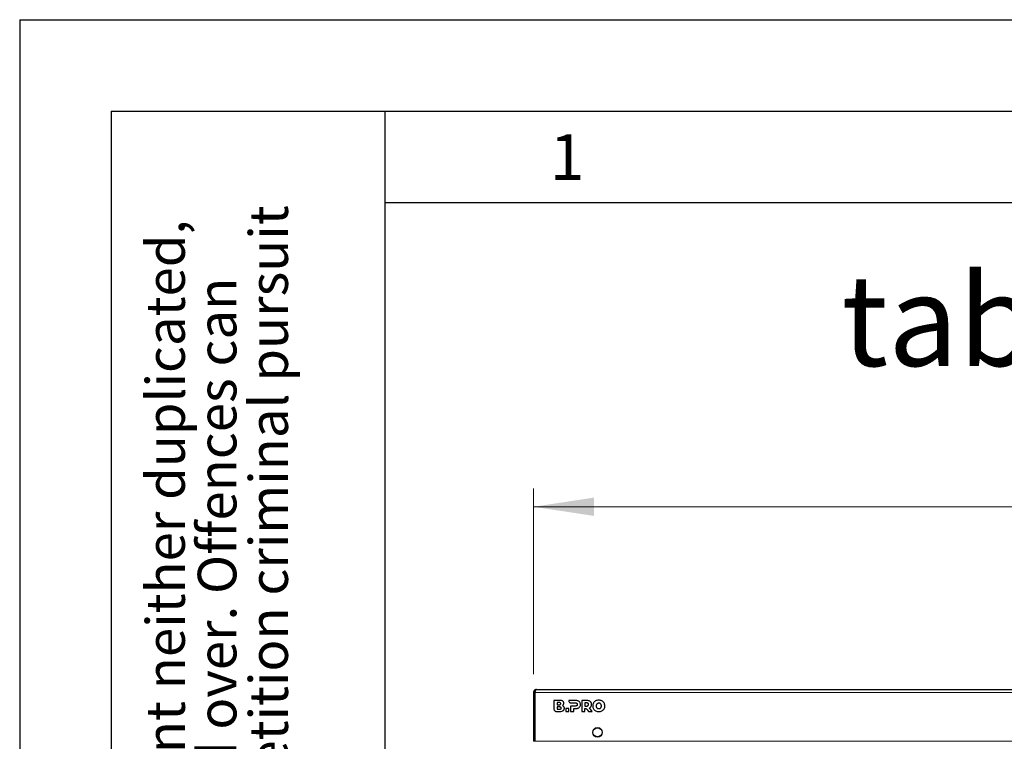
# Model space of a CAD drawing. Units: millimetres. Extents: x 0 to 210, y 0 to 297.
# Drawn here: x 0 to 54, y 258 to 297 of the extents above; entities that cross this region are included whole.
import ezdxf

# ---------------------------------------------------------------- set-up
doc = ezdxf.new("R2010")
doc.units = ezdxf.units.MM
doc.layers.add('FORMAT', color=7, linetype='Continuous')
doc.styles.add('SLDTEXTSTYLE0', font='TXT', dxfattribs={"width": 0.75})
doc.styles.add('SLDTEXTSTYLE1', font='TXT', dxfattribs={"width": 0.605})
doc.dimstyles.new('SLDDIMSTYLE0', dxfattribs={"dimtxt": 3.5, "dimasz": 3.302, "dimexe": 0, "dimexo": 0.0625, "dimgap": 0.875, "dimtad": 1, "dimlfac": 20, "dimrnd": 1e-09, "dimzin": 12, "dimdsep": 46, "dimtxsty": 'SLDTEXTSTYLE0', "dimsah": 1, "dimcen": 0.09, "dimadec": 0, "dimazin": 3, "dimtfac": 1, "dimtofl": 0, "dimtmove": 0, "dimatfit": 3, "dimfxl": 1, "dimfrac": 2, "dimtolj": 1, "dimtzin": 12, "dimarcsym": 0})

# ---------------------------------------------------------------- blocks, each defined once
blk = doc.blocks.new('SW_NOTE_0')
at = {"color": 0, "linetype": 'Continuous', "lineweight": 0, "char_height": 2.11667, "attachment_point": 1, "rotation": 90, "style": 'SLDTEXTSTYLE1'}
for s, insert in [('after §18 of the Law over mean competition criminal pursuit', (2.916, 0)), ('© This drawing may without our consent neither duplicated,', (-2.729, 0)), ('still third persons submitted or handed over. Offences can', (0.094, 0)), ('to involve.', (5.738, 0))]:
    blk.add_mtext(s, dxfattribs=dict(at, insert=insert))
blk = doc.blocks.new('_D')
at = {"color": 7, "linetype": 'Continuous', "lineweight": 0}
for p, q in [((28.14, 261.178), (28.14, 271.341)), ((108.14, 261.178), (108.14, 271.341)), ((28.14, 270.341), (108.14, 270.341))]:
    blk.add_line(p, q, dxfattribs=at)
at = {"color": 7, "linetype": 'Continuous', "lineweight": 18}
for points in [[(28.14, 270.341), (31.442, 269.841), (31.442, 270.841)], [(108.14, 270.341), (104.838, 270.841), (104.838, 269.841)]]:
    blk.add_solid(points, dxfattribs=at)
at = {"color": 7, "linetype": 'Continuous', "lineweight": 18, "insert": (62.967, 274.853), "char_height": 3.5, "attachment_point": 1, "style": 'SLDTEXTSTYLE0'}
blk.add_mtext('1600', dxfattribs=at)

msp = doc.modelspace()

# ---------------------------------------------------------------- linework, layer by layer
at = {"color": 7, "linetype": 'Continuous', "lineweight": 25}
for p, q in [((28.1396, 260.1784), (28.2021, 260.1784)), ((28.1396, 260.1784), (28.1396, 257.5034)), ((28.2021, 260.1784), (28.2021, 257.5034)), ((28.20563, 257.5034), (28.20563, 260.1784)), ((28.3021, 260.3409), (107.9771, 260.3409)), ((29.25563, 259.7409), (29.25563, 259.26025)), ((29.5625, 259.7409), (29.25563, 259.7409)), ((29.42348, 259.38261), (29.42348, 259.26085)), ((29.56911, 259.38261), (29.42348, 259.38261)), ((29.54021, 259.62136), (29.42365, 259.62136)), ((29.42365, 259.62136), (29.42365, 259.49959)), ((29.42365, 259.49959), (29.54021, 259.49959)), ((30.06639, 259.7409), (30.06634, 259.72665)), ((30.44, 259.74091), (30.06639, 259.7409)), ((30.16571, 259.43148), (30.16571, 259.1409)), ((30.42972, 259.43148), (30.16571, 259.43148)), ((30.18568, 259.6073), (30.42972, 259.6072)), ((30.77675, 259.74091), (30.77675, 259.14091)), ((31.05105, 259.74091), (30.77675, 259.74091)), ((31.04076, 259.60721), (30.94647, 259.60721)), ((30.94647, 259.60721), (30.94647, 259.43148)), ((30.94647, 259.43148), (31.04076, 259.43148)), ((29.37498, 259.1409), (29.57964, 259.1409)), ((29.42348, 259.26085), (29.56911, 259.26085)), ((29.8985, 259.29777), (29.8985, 259.1409)), ((30.06823, 259.29777), (29.8985, 259.29777)), ((29.8985, 259.1409), (30.06823, 259.1409)), ((30.06823, 259.1409), (30.06823, 259.29777)), ((30.16571, 259.1409), (30.33543, 259.1409)), ((30.33543, 259.29777), (30.44, 259.29777)), ((30.33543, 259.1409), (30.33543, 259.29777)), ((30.77675, 259.14091), (30.94647, 259.14091)), ((30.94647, 259.14091), (30.94647, 259.29851)), ((31.1003, 259.20718), (31.1479, 259.14091)), ((31.1479, 259.14091), (31.34778, 259.14091)), ((31.34778, 259.14091), (31.20019, 259.32948)), ((28.2021, 257.5034), (28.1396, 257.5034))]:
    msp.add_line(p, q, dxfattribs=at)
at = {"color": 8, "linetype": 'Continuous', "lineweight": 18}
for p, q in [((108.07356, 260.1784), (28.20563, 260.1784)), ((28.20563, 257.5034), (108.07356, 257.5034))]:
    msp.add_line(p, q, dxfattribs=at)
at = {"color": 7, "linetype": 'Continuous', "lineweight": 25}
for radius in [0.2625, 0.255, 0.25]:
    msp.add_circle((31.6396, 257.9909), radius, dxfattribs=at)
for points, knots in [([(28.3021, 260.3409), (28.29137, 260.3409), (28.28081, 260.33984), (28.26005, 260.33572), (28.24979, 260.33262), (28.23005, 260.32444), (28.22071, 260.31944), (28.20309, 260.30769), (28.19474, 260.30085), (28.17969, 260.2858), (28.17297, 260.27762), (28.16117, 260.26), (28.15606, 260.25046), (28.14793, 260.23085), (28.14485, 260.22073), (28.14067, 260.19987), (28.1396, 260.18913), (28.1396, 260.1784)], [0, 0, 0, 0, 0.125, 0.125, 0.25, 0.25, 0.375, 0.375, 0.5, 0.5, 0.625, 0.625, 0.75, 0.75, 0.875, 0.875, 1, 1, 1, 1]), ([(28.23459, 260.25111), (28.23334, 260.2503), (28.22107, 260.24231), (28.20692, 260.21636), (28.20369, 260.1909), (28.2021, 260.1784)], [0, 0, 0, 0, 0.05469921, 0.53606133, 1, 1, 1, 1]), ([(28.20563, 260.1784), (28.20969, 260.18913), (28.21368, 260.19969), (28.22168, 260.22044), (28.22571, 260.23071), (28.23378, 260.25045), (28.23777, 260.25979), (28.24577, 260.2774), (28.24983, 260.28575), (28.25788, 260.30081), (28.26186, 260.30752), (28.26987, 260.31933), (28.27394, 260.32443), (28.28196, 260.33256), (28.28594, 260.33565), (28.29398, 260.33982), (28.29804, 260.3409), (28.3021, 260.3409)], [0, 0, 0, 0, 0.125, 0.125, 0.25, 0.25, 0.375, 0.375, 0.5, 0.5, 0.625, 0.625, 0.75, 0.75, 0.875, 0.875, 1, 1, 1, 1]), ([(29.62593, 259.5609), (29.62543, 259.5676), (29.62448, 259.58048), (29.6147, 259.5978), (29.59748, 259.61142), (29.57171, 259.62007), (29.55147, 259.6209), (29.54021, 259.62136)], [0, 0, 0, 0, 0.16852691, 0.32434248, 0.48771706, 0.71504828, 1, 1, 1, 1]), ([(29.54021, 259.49959), (29.54992, 259.49995), (29.56766, 259.50059), (29.59153, 259.50721), (29.61064, 259.51888), (29.62395, 259.53762), (29.62525, 259.55296), (29.62593, 259.5609)], [0, 0, 0, 0, 0.244745282, 0.446690101, 0.617402621, 0.801792224, 1, 1, 1, 1]), ([(29.73735, 259.70032), (29.72497, 259.7076), (29.69866, 259.72307), (29.63918, 259.73816), (29.59278, 259.73982), (29.5625, 259.7409)], [0, 0, 0, 0, 0.23574526, 0.50118521, 1, 1, 1, 1]), ([(29.65483, 259.32216), (29.65434, 259.32885), (29.65338, 259.34174), (29.6436, 259.35906), (29.62638, 259.37267), (29.60062, 259.38133), (29.58037, 259.38215), (29.56911, 259.38261)], [0, 0, 0, 0, 0.16852691, 0.32434248, 0.48771706, 0.71504828, 1, 1, 1, 1]), ([(29.71679, 259.45193), (29.73019, 259.46026), (29.75374, 259.4749), (29.76955, 259.49756), (29.77636, 259.50733)], [0, 0, 0, 0, 0.56895311, 1, 1, 1, 1]), ([(29.79736, 259.39762), (29.78492, 259.41056), (29.7619, 259.43451), (29.73099, 259.44644), (29.71679, 259.45193)], [0, 0, 0, 0, 0.54053066, 1, 1, 1, 1]), ([(29.79736, 259.58405), (29.7965, 259.59694), (29.7948, 259.62215), (29.77729, 259.66518), (29.75263, 259.68688), (29.73735, 259.70032)], [0, 0, 0, 0, 0.284804816, 0.556782331, 1, 1, 1, 1]), ([(29.77636, 259.50733), (29.7831, 259.52063), (29.79537, 259.54483), (29.79674, 259.57186), (29.79736, 259.58405)], [0, 0, 0, 0, 0.54923634, 1, 1, 1, 1]), ([(29.8265, 259.30547), (29.82516, 259.32456), (29.82282, 259.35782), (29.80497, 259.38573), (29.79736, 259.39762)], [0, 0, 0, 0, 0.57414388, 1, 1, 1, 1]), ([(30.06634, 259.72665), (30.06867, 259.70939), (30.07333, 259.67494), (30.10461, 259.63621), (30.14346, 259.61177), (30.17142, 259.60881), (30.18568, 259.6073)], [0, 0, 0, 0, 0.27654351, 0.55189688, 0.77146899, 1, 1, 1, 1]), ([(30.42972, 259.6072), (30.44716, 259.60657), (30.47572, 259.60555), (30.49937, 259.59007), (30.50859, 259.58405)], [0, 0, 0, 0, 0.61066055, 1, 1, 1, 1]), ([(30.50859, 259.45419), (30.50311, 259.45026), (30.49159, 259.44199), (30.46471, 259.43317), (30.44351, 259.43215), (30.42972, 259.43148)], [0, 0, 0, 0, 0.240907225, 0.506410337, 1, 1, 1, 1]), ([(30.58143, 259.71391), (30.55705, 259.72257), (30.51124, 259.73884), (30.4627, 259.74025), (30.44, 259.74091)], [0, 0, 0, 0, 0.53229671, 1, 1, 1, 1]), ([(30.50859, 259.58405), (30.51313, 259.57945), (30.52224, 259.57024), (30.533, 259.54805), (30.53431, 259.53022), (30.53514, 259.51892)], [0, 0, 0, 0, 0.26638469, 0.53457875, 1, 1, 1, 1]), ([(30.53514, 259.51892), (30.53477, 259.51155), (30.53406, 259.49752), (30.52685, 259.47407), (30.51543, 259.46164), (30.50859, 259.45419)], [0, 0, 0, 0, 0.30705927, 0.58462162, 1, 1, 1, 1]), ([(30.67401, 259.63677), (30.66008, 259.65442), (30.63457, 259.68674), (30.59802, 259.70543), (30.58143, 259.71391)], [0, 0, 0, 0, 0.54624753, 1, 1, 1, 1]), ([(30.58143, 259.32478), (30.60222, 259.33577), (30.63856, 259.355), (30.66338, 259.38755), (30.67401, 259.40148)], [0, 0, 0, 0, 0.572015199, 1, 1, 1, 1]), ([(30.70658, 259.51892), (30.7051, 259.54293), (30.70251, 259.5847), (30.68251, 259.62124), (30.67401, 259.63677)], [0, 0, 0, 0, 0.57499301, 1, 1, 1, 1]), ([(30.67401, 259.40148), (30.68446, 259.42147), (30.70376, 259.45839), (30.7057, 259.49989), (30.70658, 259.51892)], [0, 0, 0, 0, 0.54158155, 1, 1, 1, 1]), ([(31.11961, 259.58406), (31.11414, 259.58807), (31.10267, 259.59647), (31.07578, 259.60548), (31.05455, 259.60653), (31.04076, 259.60721)], [0, 0, 0, 0, 0.24169191, 0.50725292, 1, 1, 1, 1]), ([(31.04076, 259.43148), (31.05818, 259.43208), (31.08666, 259.43305), (31.1104, 259.44828), (31.11961, 259.4542)], [0, 0, 0, 0, 0.61167422, 1, 1, 1, 1]), ([(31.19248, 259.71392), (31.16809, 259.72258), (31.12228, 259.73884), (31.07374, 259.74025), (31.05105, 259.74091)], [0, 0, 0, 0, 0.5323587, 1, 1, 1, 1]), ([(31.14619, 259.51892), (31.14582, 259.52629), (31.14511, 259.54036), (31.13787, 259.56392), (31.12646, 259.57651), (31.11961, 259.58406)], [0, 0, 0, 0, 0.30580784, 0.58326933, 1, 1, 1, 1]), ([(31.11961, 259.4542), (31.12416, 259.45872), (31.13329, 259.4678), (31.14407, 259.48987), (31.14537, 259.50763), (31.14619, 259.51892)], [0, 0, 0, 0, 0.26554933, 0.5333313, 1, 1, 1, 1]), ([(31.28504, 259.63677), (31.27111, 259.65443), (31.24562, 259.68675), (31.20906, 259.70544), (31.19248, 259.71392)], [0, 0, 0, 0, 0.54628992, 1, 1, 1, 1]), ([(31.20019, 259.32948), (31.21979, 259.34058), (31.25411, 259.36001), (31.27727, 259.39174), (31.2872, 259.40534)], [0, 0, 0, 0, 0.57112308, 1, 1, 1, 1]), ([(31.31763, 259.51892), (31.31614, 259.54293), (31.31355, 259.58471), (31.29354, 259.62124), (31.28504, 259.63677)], [0, 0, 0, 0, 0.57495778, 1, 1, 1, 1]), ([(31.2872, 259.40534), (31.29696, 259.42476), (31.31498, 259.46061), (31.31679, 259.5006), (31.31763, 259.51892)], [0, 0, 0, 0, 0.5417826, 1, 1, 1, 1]), ([(31.42016, 259.6012), (31.40626, 259.57333), (31.38099, 259.52267), (31.37815, 259.46628), (31.37687, 259.4409)], [0, 0, 0, 0, 0.55003484, 1, 1, 1, 1]), ([(31.37687, 259.4409), (31.37899, 259.4088), (31.38271, 259.35226), (31.40886, 259.30224), (31.42016, 259.28061)], [0, 0, 0, 0, 0.56773187, 1, 1, 1, 1]), ([(31.5393, 259.71262), (31.51273, 259.69606), (31.46555, 259.66664), (31.43397, 259.6211), (31.42016, 259.6012)], [0, 0, 0, 0, 0.56296906, 1, 1, 1, 1]), ([(31.7103, 259.75291), (31.67621, 259.75102), (31.61662, 259.74773), (31.56247, 259.72314), (31.5393, 259.71262)], [0, 0, 0, 0, 0.57222552, 1, 1, 1, 1]), ([(31.58553, 259.52041), (31.57943, 259.50664), (31.56818, 259.48126), (31.56704, 259.45357), (31.56652, 259.4409)], [0, 0, 0, 0, 0.54254455, 1, 1, 1, 1]), ([(31.56652, 259.4409), (31.56738, 259.42493), (31.56888, 259.39717), (31.58057, 259.37206), (31.58553, 259.3614)], [0, 0, 0, 0, 0.57554294, 1, 1, 1, 1]), ([(31.63727, 259.57405), (31.62572, 259.56604), (31.60484, 259.55156), (31.59149, 259.53003), (31.58553, 259.52041)], [0, 0, 0, 0, 0.55337024, 1, 1, 1, 1]), ([(31.58553, 259.3614), (31.59328, 259.34933), (31.60702, 259.32794), (31.62809, 259.3139), (31.63727, 259.30778)], [0, 0, 0, 0, 0.56440704, 1, 1, 1, 1]), ([(31.7103, 259.59306), (31.69575, 259.59213), (31.67009, 259.59048), (31.64719, 259.57901), (31.63727, 259.57405)], [0, 0, 0, 0, 0.56731252, 1, 1, 1, 1]), ([(31.88131, 259.71262), (31.85145, 259.72556), (31.79674, 259.74925), (31.73729, 259.75177), (31.7103, 259.75291)], [0, 0, 0, 0, 0.54591658, 1, 1, 1, 1]), ([(31.78334, 259.57405), (31.77057, 259.58015), (31.74739, 259.59123), (31.7218, 259.5925), (31.7103, 259.59306)], [0, 0, 0, 0, 0.55068641, 1, 1, 1, 1]), ([(31.83508, 259.52041), (31.82732, 259.53248), (31.81358, 259.55387), (31.79251, 259.56793), (31.78334, 259.57405)], [0, 0, 0, 0, 0.564450876, 1, 1, 1, 1]), ([(31.78334, 259.30778), (31.79489, 259.31579), (31.81577, 259.33026), (31.82911, 259.35178), (31.83508, 259.3614)], [0, 0, 0, 0, 0.55326771, 1, 1, 1, 1]), ([(31.85409, 259.4409), (31.85323, 259.45688), (31.85173, 259.48464), (31.84004, 259.50975), (31.83508, 259.52041)], [0, 0, 0, 0, 0.57555831, 1, 1, 1, 1]), ([(31.83508, 259.3614), (31.84118, 259.37517), (31.85243, 259.40055), (31.85357, 259.42824), (31.85409, 259.4409)], [0, 0, 0, 0, 0.54253243, 1, 1, 1, 1]), ([(32.00046, 259.6012), (31.98243, 259.62623), (31.94994, 259.67133), (31.90245, 259.69991), (31.88131, 259.71262)], [0, 0, 0, 0, 0.55490302, 1, 1, 1, 1]), ([(32.04373, 259.4409), (32.04161, 259.473), (32.03788, 259.52954), (32.01175, 259.57957), (32.00046, 259.6012)], [0, 0, 0, 0, 0.56771544, 1, 1, 1, 1]), ([(32.00046, 259.28061), (32.01435, 259.30848), (32.03961, 259.35915), (32.04245, 259.41553), (32.04373, 259.4409)], [0, 0, 0, 0, 0.549974903, 1, 1, 1, 1]), ([(29.25563, 259.26025), (29.25797, 259.24299), (29.26263, 259.20853), (29.29391, 259.1698), (29.33276, 259.14537), (29.36072, 259.14241), (29.37498, 259.1409)], [0, 0, 0, 0, 0.27654693, 0.55190759, 0.771481, 1, 1, 1, 1]), ([(29.56911, 259.26085), (29.57883, 259.26121), (29.59656, 259.26186), (29.62043, 259.26847), (29.63955, 259.28014), (29.65285, 259.29887), (29.65416, 259.31421), (29.65483, 259.32216)], [0, 0, 0, 0, 0.24475257, 0.44670032, 0.61741008, 0.80179264, 1, 1, 1, 1]), ([(29.57964, 259.1409), (29.61948, 259.14146), (29.68396, 259.14236), (29.74119, 259.17098), (29.76307, 259.18192)], [0, 0, 0, 0, 0.61768195, 1, 1, 1, 1]), ([(29.76307, 259.18192), (29.77314, 259.19012), (29.79347, 259.20666), (29.81971, 259.24829), (29.82389, 259.28351), (29.8265, 259.30547)], [0, 0, 0, 0, 0.26988909, 0.54492478, 1, 1, 1, 1]), ([(30.44, 259.29777), (30.46853, 259.29885), (30.51718, 259.3007), (30.56263, 259.31773), (30.58143, 259.32478)], [0, 0, 0, 0, 0.58636961, 1, 1, 1, 1]), ([(30.94647, 259.29851), (30.95482, 259.29886), (30.9713, 259.29957), (30.98752, 259.29653), (30.99552, 259.29504)], [0, 0, 0, 0, 0.50649374, 1, 1, 1, 1]), ([(30.99552, 259.29504), (31.00925, 259.29049), (31.03596, 259.28164), (31.07043, 259.2487), (31.0893, 259.22247), (31.1003, 259.20718)], [0, 0, 0, 0, 0.30611209, 0.59556795, 1, 1, 1, 1]), ([(31.42016, 259.28061), (31.43818, 259.25558), (31.47066, 259.21047), (31.51816, 259.1819), (31.5393, 259.16919)], [0, 0, 0, 0, 0.55484489, 1, 1, 1, 1]), ([(31.5393, 259.16919), (31.56917, 259.15625), (31.62387, 259.13257), (31.68331, 259.13005), (31.7103, 259.1289)], [0, 0, 0, 0, 0.54596871, 1, 1, 1, 1]), ([(31.63727, 259.30778), (31.65003, 259.30167), (31.67321, 259.29058), (31.6988, 259.28931), (31.7103, 259.28875)], [0, 0, 0, 0, 0.55062805, 1, 1, 1, 1]), ([(31.7103, 259.28875), (31.72485, 259.28968), (31.75051, 259.29134), (31.77342, 259.30281), (31.78334, 259.30778)], [0, 0, 0, 0, 0.56718822, 1, 1, 1, 1]), ([(31.7103, 259.1289), (31.7444, 259.13079), (31.80398, 259.13409), (31.85815, 259.15867), (31.88131, 259.16919)], [0, 0, 0, 0, 0.57227927, 1, 1, 1, 1]), ([(31.88131, 259.16919), (31.90787, 259.18575), (31.95505, 259.21518), (31.98665, 259.26071), (32.00046, 259.28061)], [0, 0, 0, 0, 0.5629083, 1, 1, 1, 1])]:
    msp.add_open_spline(points, degree=3, knots=knots, dxfattribs=at)
at = {"layer": 'FORMAT'}
for p, q in [((0, 297), (210, 297)), ((0, 297), (0, 0)), ((5, 292), (205, 292)), ((5, 292), (5, 5)), ((20, 292), (20, 5)), ((20, 287), (200, 287))]:
    msp.add_line(p, q, dxfattribs=at)

# ---------------------------------------------------------------- block references
at = {"color": 7, "linetype": 'Continuous', "lineweight": 0}
msp.add_blockref('SW_NOTE_0', (9.65607, 205), dxfattribs=at)

# ---------------------------------------------------------------- texts
for s, insert, char_height, attachment_point, style in [('1', (29.98264, 290.73377), 2.5, 2, 'SLDTEXTSTYLE1'), ('table unfolded', (44.98116, 283.0466), 5, 1, 'SLDTEXTSTYLE0')]:
    msp.add_mtext(s, dxfattribs=dict(at, insert=insert, char_height=char_height, attachment_point=attachment_point, style=style))

# ---------------------------------------------------------------- dimensions: what is measured, and where the dimension line sits
at = {"color": 7, "linetype": 'Continuous', "lineweight": 18}
dim = msp.add_linear_dim(base=(108.1396, 270.3409), p1=(28.1396, 260.1784), p2=(108.1396, 260.1784), dimstyle='SLDDIMSTYLE0', dxfattribs=at)
dim.commit()
dim.dimension.update_dxf_attribs({"geometry": '_D', "text_midpoint": (68.1396, 270.3409), "dimtype": 160})

doc.saveas('drawing.dxf')
